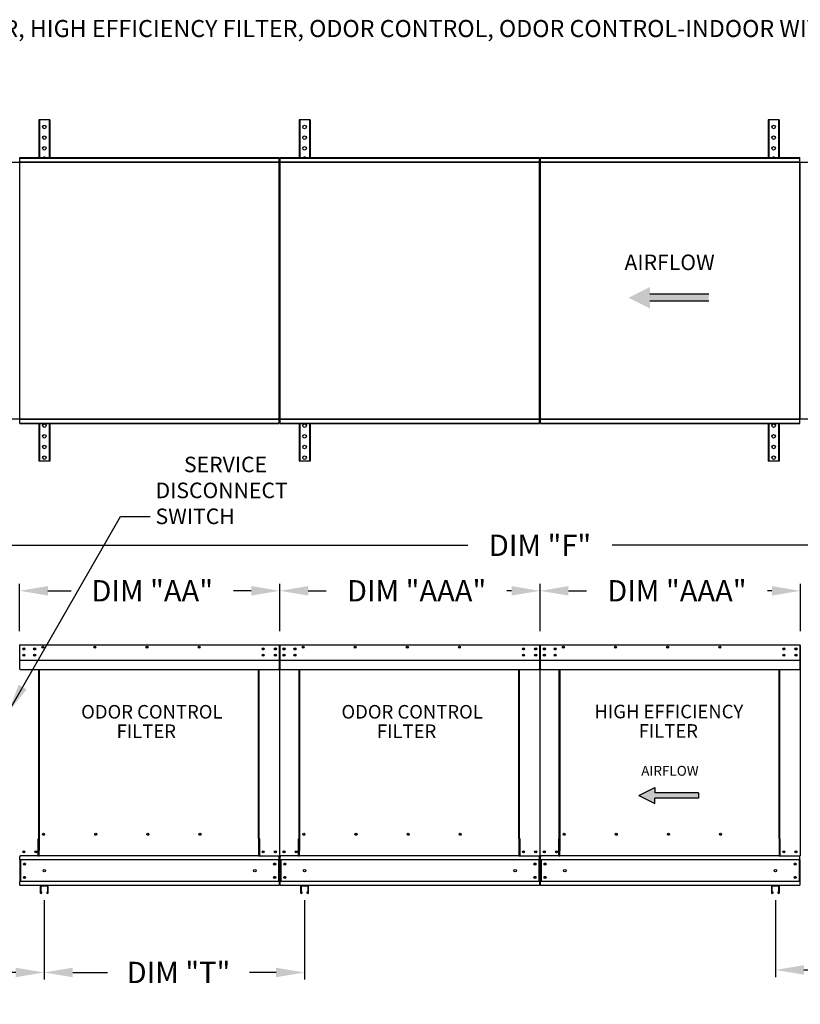
# Model space of a CAD drawing. Units: inches. Extents: x 4 to 270, y -7 to 187.
# Drawn here: x 83 to 166, y 83 to 187 of the extents above; entities that cross this region are included whole.
import ezdxf
from ezdxf.enums import TextEntityAlignment as Align

# ---------------------------------------------------------------- set-up
doc = ezdxf.new("R2010")
doc.units = ezdxf.units.IN
doc.header["$LTSCALE"] = 4
doc.header["$MEASUREMENT"] = 0
doc.styles.add('BOLD', font='ROMAND')
doc.styles.get("Standard").update_dxf_attribs({"font": 'ROMANS.SHX'})
doc.dimstyles.get("Standard").update_dxf_attribs({"dimtxt": 0.18, "dimasz": 0.18, "dimexe": 0.18, "dimexo": 0.0625, "dimgap": 0.09, "dimtad": 0, "dimtih": 1, "dimtoh": 1, "dimdec": 4, "dimzin": 0, "dimdsep": 46, "dimtxsty": 'Standard', "dimcen": 0.09, "dimadec": 0, "dimazin": 0, "dimtfac": 1, "dimtdec": 4, "dimtofl": 0, "dimtmove": 0, "dimatfit": 3, "dimfxl": 0, "dimtolj": 1, "dimtzin": 0, "dimarcsym": 0})

# ---------------------------------------------------------------- blocks, each defined once
blk = doc.blocks.new('*D10')
at = {"color": 0, "lineweight": -2}
for p, q in [((162.98, 93.96), (162.98, 85.87)), ((190.44, 93.96), (190.44, 85.87)), ((165.98, 86.62), (171.41, 86.62)), ((187.44, 86.62), (186.41, 86.62))]:
    blk.add_line(p, q, dxfattribs=at)
at = {"color": 0}
for points in [[(165.98, 87.12), (165.98, 86.12), (162.98, 86.62)], [(187.44, 87.12), (187.44, 86.12), (190.44, 86.62)]]:
    blk.add_solid(points, dxfattribs=at)
at = {"layer": 'Defpoints', "color": 0}
for p in [(162.98, 95.46), (190.44, 95.46), (162.98, 86.62)]:
    blk.add_point(p, dxfattribs=at)
at = {"color": 0, "insert": (178.91, 86.62), "char_height": 2.25, "attachment_point": 5}
blk.add_mtext('\\A1;DIM "T"', dxfattribs=at)
blk = doc.blocks.new('*D11')
at = {"color": 0, "lineweight": -2}
for p, q in [((55.48, 128.85), (55.48, 132.15)), ((220.53, 128.85), (220.53, 132.15)), ((58.48, 131.4), (130.54, 131.4)), ((217.53, 131.4), (145.75, 131.4))]:
    blk.add_line(p, q, dxfattribs=at)
at = {"color": 0}
for points in [[(58.48, 131.9), (58.48, 130.9), (55.48, 131.4)], [(217.53, 131.9), (217.53, 130.9), (220.53, 131.4)]]:
    blk.add_solid(points, dxfattribs=at)
at = {"layer": 'Defpoints', "color": 0}
for p in [(55.48, 131.4), (55.48, 127.35), (220.53, 127.35)]:
    blk.add_point(p, dxfattribs=at)
at = {"color": 0, "insert": (138.15, 131.4), "char_height": 2.25, "attachment_point": 5}
blk.add_mtext('\\A1;DIM "F"', dxfattribs=at)
blk = doc.blocks.new('*D15')
at = {"color": 0, "lineweight": -2}
for p, q in [((85.85, 93.96), (85.85, 85.6)), ((113.31, 93.96), (113.31, 85.6)), ((88.85, 86.35), (92.51, 86.35)), ((110.31, 86.35), (107.51, 86.35))]:
    blk.add_line(p, q, dxfattribs=at)
at = {"color": 0}
for points in [[(88.85, 86.85), (88.85, 85.85), (85.85, 86.35)], [(110.31, 86.85), (110.31, 85.85), (113.31, 86.35)]]:
    blk.add_solid(points, dxfattribs=at)
at = {"layer": 'Defpoints', "color": 0}
for p in [(85.85, 95.46), (113.31, 95.46), (113.31, 86.35)]:
    blk.add_point(p, dxfattribs=at)
at = {"color": 0, "insert": (100.01, 86.35), "char_height": 2.25, "attachment_point": 5}
blk.add_mtext('\\A1;DIM "T"', dxfattribs=at)
blk = doc.blocks.new('*D16')
at = {"color": 0, "lineweight": -2}
for p, q in [((85.85, 93.96), (85.85, 85.6)), ((55.54, 93.27), (55.54, 85.6)), ((58.54, 86.35), (62.31, 86.35)), ((82.85, 86.35), (77.74, 86.35))]:
    blk.add_line(p, q, dxfattribs=at)
at = {"color": 0}
for points in [[(58.54, 86.85), (58.54, 85.85), (55.54, 86.35)], [(82.85, 86.85), (82.85, 85.85), (85.85, 86.35)]]:
    blk.add_solid(points, dxfattribs=at)
at = {"layer": 'Defpoints', "color": 0}
for p in [(55.54, 94.77), (85.85, 95.46), (85.85, 86.35)]:
    blk.add_point(p, dxfattribs=at)
at = {"color": 0, "insert": (70.02, 86.35), "char_height": 2.25, "attachment_point": 5}
blk.add_mtext('\\A1;DIM "S"', dxfattribs=at)
blk = doc.blocks.new('*D17')
at = {"color": 0, "lineweight": -2}
for p, q in [((83.23, 122.34), (83.23, 127.35)), ((110.69, 122.34), (110.69, 127.35)), ((86.23, 126.6), (88.67, 126.6)), ((107.69, 126.6), (105.81, 126.6))]:
    blk.add_line(p, q, dxfattribs=at)
at = {"color": 0}
for points in [[(86.23, 127.1), (86.23, 126.1), (83.23, 126.6)], [(107.69, 127.1), (107.69, 126.1), (110.69, 126.6)]]:
    blk.add_solid(points, dxfattribs=at)
at = {"layer": 'Defpoints', "color": 0}
for p in [(83.23, 126.6), (83.23, 120.84), (110.69, 120.84)]:
    blk.add_point(p, dxfattribs=at)
at = {"color": 0, "insert": (97.24, 126.6), "char_height": 2.25, "attachment_point": 5}
blk.add_mtext('\\A1;DIM "AA"', dxfattribs=at)
blk = doc.blocks.new('*D12')
at = {"color": 0, "lineweight": -2}
for p, q in [((110.69, 122.34), (110.69, 127.35)), ((138.15, 122.34), (138.15, 127.35)), ((113.69, 126.6), (115.59, 126.6)), ((135.15, 126.6), (134.66, 126.6))]:
    blk.add_line(p, q, dxfattribs=at)
at = {"color": 0}
for points in [[(113.69, 127.1), (113.69, 126.1), (110.69, 126.6)], [(135.15, 127.1), (135.15, 126.1), (138.15, 126.6)]]:
    blk.add_solid(points, dxfattribs=at)
at = {"layer": 'Defpoints', "color": 0}
for p in [(110.69, 126.6), (110.69, 120.84), (138.15, 120.84)]:
    blk.add_point(p, dxfattribs=at)
at = {"color": 0, "insert": (125.13, 126.6), "char_height": 2.25, "attachment_point": 5}
blk.add_mtext('\\A1;DIM "AAA"', dxfattribs=at)
blk = doc.blocks.new('*D20')
at = {"color": 0, "lineweight": -2}
for p, q in [((138.15, 122.34), (138.15, 127.35)), ((165.61, 122.34), (165.61, 127.35)), ((141.15, 126.6), (143.05, 126.6)), ((162.61, 126.6), (162.13, 126.6))]:
    blk.add_line(p, q, dxfattribs=at)
at = {"color": 0}
for points in [[(141.15, 127.1), (141.15, 126.1), (138.15, 126.6)], [(162.61, 127.1), (162.61, 126.1), (165.61, 126.6)]]:
    blk.add_solid(points, dxfattribs=at)
at = {"layer": 'Defpoints', "color": 0}
for p in [(138.15, 126.6), (138.15, 120.84), (165.61, 120.84)]:
    blk.add_point(p, dxfattribs=at)
at = {"color": 0, "insert": (152.59, 126.6), "char_height": 2.25, "attachment_point": 5}
blk.add_mtext('\\A1;DIM "AAA"', dxfattribs=at)

msp = doc.modelspace()

# ---------------------------------------------------------------- hatches: boundary and pattern name
at = {"linetype": 'Continuous'}
msp.add_hatch(color=256, dxfattribs=at).paths.add_polyline_path([(155.95449, 157.13253), (155.95449, 157.88253), (149.74141, 157.88253), (149.74141, 158.63253), (147.46489, 157.50753), (149.74141, 156.38253), (149.74141, 157.13253)])

# ---------------------------------------------------------------- linework, layer by layer
at = {"color": 7, "linetype": 'Continuous'}
for p, q in [((85.26447, 176.26751), (85.26447, 172.28847)), ((85.33947, 176.26751), (85.26447, 176.26751)), ((85.33947, 176.26751), (85.33947, 172.28847)), ((86.36134, 176.26751), (85.33947, 176.26751)), ((86.36134, 176.26751), (86.36134, 172.28847)), ((86.43634, 176.26751), (86.36134, 176.26751)), ((86.43634, 176.26751), (86.43634, 172.28847)), ((112.72499, 176.26751), (112.72499, 172.28847)), ((112.79999, 176.26751), (112.72499, 176.26751)), ((112.79999, 176.26751), (112.79999, 172.28847)), ((113.82186, 176.26751), (112.79999, 176.26751)), ((113.82186, 176.26751), (113.82186, 172.28847)), ((113.89686, 176.26751), (113.82186, 176.26751)), ((113.89686, 176.26751), (113.89686, 172.28847)), ((162.207, 176.26751), (162.207, 172.28847)), ((162.282, 176.26751), (162.207, 176.26751)), ((162.282, 176.26751), (162.282, 172.28847)), ((163.30387, 176.26751), (162.282, 176.26751)), ((163.30387, 176.26751), (163.30387, 172.28847)), ((163.37887, 176.26751), (163.30387, 176.26751)), ((163.37887, 176.26751), (163.37887, 172.28847)), ((85.26447, 144.24654), (85.26447, 140.26751)), ((85.33947, 144.24654), (85.33947, 140.26751)), ((86.36134, 144.24654), (86.36134, 140.26751)), ((86.43634, 144.24654), (86.43634, 140.26751)), ((112.72499, 144.24654), (112.72499, 140.26751)), ((112.79999, 144.24654), (112.79999, 140.26751)), ((113.82186, 144.24654), (113.82186, 140.26751)), ((113.89686, 144.24654), (113.89686, 140.26751)), ((162.207, 144.24654), (162.207, 140.26751)), ((162.282, 144.24654), (162.282, 140.26751)), ((163.30387, 144.24654), (163.30387, 140.26751)), ((163.37887, 144.24654), (163.37887, 140.26751)), ((85.33947, 140.26751), (85.26447, 140.26751)), ((86.36134, 140.26751), (85.33947, 140.26751)), ((86.43634, 140.26751), (86.36134, 140.26751)), ((112.79999, 140.26751), (112.72499, 140.26751)), ((113.82186, 140.26751), (112.79999, 140.26751)), ((113.89686, 140.26751), (113.82186, 140.26751)), ((162.282, 140.26751), (162.207, 140.26751)), ((163.30387, 140.26751), (162.282, 140.26751)), ((163.37887, 140.26751), (163.30387, 140.26751)), ((83.2841, 120.89292), (83.28324, 120.89292)), ((83.2841, 120.86217), (83.28324, 120.86217)), ((83.2841, 120.89292), (110.62929, 120.89292)), ((83.2841, 120.88642), (83.2841, 120.89292)), ((83.2841, 120.88642), (83.2841, 120.83568)), ((83.2841, 119.40251), (83.2841, 120.83568)), ((83.68391, 120.5213), (83.68391, 120.41024)), ((110.62843, 120.88642), (110.62929, 120.89292)), ((110.62843, 120.83568), (110.62843, 120.88642)), ((110.62843, 120.83568), (110.62843, 119.40251)), ((110.62929, 120.89292), (110.62929, 120.89292)), ((110.62929, 120.86217), (110.62929, 120.86217)), ((110.65577, 120.83568), (110.65577, 119.14845)), ((110.68652, 120.83568), (110.68652, 119.14845)), ((110.68652, 119.14845), (110.68652, 120.83568)), ((110.71728, 119.14845), (110.71728, 120.83568)), ((110.74462, 120.89292), (110.74376, 120.89292)), ((110.74462, 120.86217), (110.74376, 120.86217)), ((110.74462, 120.89292), (138.0898, 120.89292)), ((110.74462, 120.88642), (110.74462, 120.89292)), ((110.74462, 120.88642), (110.74462, 120.83568)), ((110.74462, 119.40251), (110.74462, 120.83568)), ((111.14443, 120.5213), (111.14443, 120.41024)), ((138.08895, 120.88642), (138.0898, 120.89292)), ((138.08895, 120.83568), (138.08895, 120.88642)), ((138.08895, 120.83568), (138.08895, 119.40251)), ((138.0898, 120.89292), (138.0898, 120.89292)), ((138.0898, 120.86217), (138.0898, 120.86217)), ((138.11629, 120.83568), (138.11629, 119.14845)), ((138.14704, 119.14845), (138.14704, 120.83568)), ((138.14704, 120.83568), (138.14704, 119.14845)), ((138.1778, 119.14845), (138.1778, 120.83568)), ((138.20513, 120.89292), (138.20428, 120.89292)), ((138.20513, 120.86217), (138.20428, 120.86217)), ((138.20513, 120.89292), (165.55032, 120.89292)), ((138.20513, 120.88642), (138.20513, 120.89292)), ((138.20513, 120.88642), (138.20513, 120.83568)), ((138.20513, 119.40251), (138.20513, 120.83568)), ((138.60494, 120.5213), (138.60494, 120.41024)), ((165.54947, 120.88642), (165.55032, 120.89292)), ((165.54947, 120.83568), (165.54947, 120.88642)), ((165.54947, 120.83568), (165.54947, 119.40251)), ((165.55032, 120.89292), (165.55032, 120.89292)), ((165.55032, 120.86217), (165.55032, 120.86217)), ((165.57681, 120.83568), (165.57681, 119.14845)), ((165.60756, 119.14845), (165.60756, 120.83568)), ((165.60756, 120.83568), (165.60756, 119.14845)), ((83.68391, 119.86092), (83.68391, 119.74986)), ((111.14443, 119.86092), (111.14443, 119.74986)), ((138.60494, 119.86092), (138.60494, 119.74986)), ((83.2841, 119.40251), (83.2841, 119.37613)), ((83.2841, 119.3361), (83.2841, 119.37613)), ((83.2841, 119.27908), (83.2841, 119.3361)), ((83.2841, 118.37116), (83.2841, 119.27908)), ((110.62843, 119.37613), (110.62843, 119.40251)), ((110.62843, 119.37613), (110.62843, 119.3361)), ((110.62843, 119.3361), (110.62843, 119.27908)), ((110.62843, 119.27908), (110.62843, 118.37116)), ((110.65577, 119.14845), (110.65577, 98.65045)), ((110.65577, 119.14845), (110.68652, 119.14845)), ((110.71728, 119.14845), (110.68652, 119.14845)), ((110.71728, 98.65045), (110.71728, 119.14845)), ((110.74462, 119.40251), (110.74462, 119.37613)), ((110.74462, 119.3361), (110.74462, 119.37613)), ((110.74462, 119.27908), (110.74462, 119.3361)), ((110.74462, 118.37116), (110.74462, 119.27908)), ((138.08895, 119.37613), (138.08895, 119.40251)), ((138.08895, 119.37613), (138.08895, 119.3361)), ((138.08895, 119.3361), (138.08895, 119.27908)), ((138.08895, 119.27908), (138.08895, 118.37116)), ((138.11629, 119.14845), (138.11629, 98.65045)), ((138.11629, 119.14845), (138.14704, 119.14845)), ((138.1778, 119.14845), (138.14704, 119.14845)), ((138.1778, 98.65045), (138.1778, 119.14845)), ((138.20513, 119.40251), (138.20513, 119.37613)), ((138.20513, 119.3361), (138.20513, 119.37613)), ((138.20513, 119.27908), (138.20513, 119.3361)), ((138.20513, 118.37116), (138.20513, 119.27908)), ((165.54947, 119.37613), (165.54947, 119.40251)), ((165.54947, 119.37613), (165.54947, 119.3361)), ((165.54947, 119.3361), (165.54947, 119.27908)), ((165.54947, 119.27908), (165.54947, 118.37116)), ((165.57681, 119.14845), (165.57681, 98.65045)), ((165.57681, 119.14845), (165.60756, 119.14845)), ((165.63832, 119.14845), (165.60756, 119.14845)), ((83.2841, 118.37116), (83.2841, 118.31393)), ((83.2841, 118.31393), (110.62843, 118.31393)), ((85.26305, 100.45643), (85.26305, 118.31393)), ((85.31645, 118.31393), (85.31645, 100.48718)), ((108.46663, 100.48718), (108.46663, 118.31393)), ((108.52003, 100.45728), (108.52003, 118.31393)), ((110.62843, 118.31393), (110.62843, 118.37116)), ((110.74462, 118.37116), (110.74462, 118.31393)), ((110.74462, 118.31393), (138.08895, 118.31393)), ((112.72357, 100.45643), (112.72357, 118.31393)), ((112.77697, 118.31393), (112.77697, 100.48718)), ((135.92715, 100.48718), (135.92715, 118.31393)), ((135.98054, 100.45728), (135.98054, 118.31393)), ((138.08895, 118.31393), (138.08895, 118.37116)), ((138.20513, 118.37116), (138.20513, 118.31393)), ((138.20513, 118.31393), (165.54947, 118.31393)), ((140.18409, 100.45643), (140.18409, 118.31393)), ((140.23749, 118.31393), (140.23749, 100.48718)), ((163.38767, 100.48718), (163.38767, 118.31393)), ((163.44106, 100.45728), (163.44106, 118.31393)), ((165.54947, 118.31393), (165.54947, 118.37116)), ((85.87815, 100.89793), (85.87815, 100.94612)), ((113.33867, 100.89793), (113.33867, 100.94612)), ((140.79919, 100.89793), (140.79919, 100.94612)), ((85.20582, 98.65045), (85.20582, 100.45643)), ((85.20582, 100.45643), (85.26305, 100.45643)), ((85.26305, 100.45643), (85.31645, 100.45643)), ((85.31645, 100.48718), (85.31645, 99.21088)), ((85.31645, 100.48718), (85.37369, 100.48718)), ((108.46663, 100.48718), (108.40939, 100.48718)), ((108.46663, 100.48718), (108.46663, 99.21088)), ((108.49354, 100.45728), (108.46663, 100.45728)), ((108.46663, 100.45643), (108.57726, 100.45643)), ((108.49354, 100.45728), (108.52003, 100.45728)), ((108.57726, 100.45728), (108.52003, 100.45728)), ((108.57726, 98.65045), (108.57726, 100.45728)), ((112.66634, 100.45643), (112.72357, 100.45643)), ((112.66634, 98.65045), (112.66634, 100.45643)), ((112.72357, 100.45643), (112.77697, 100.45643)), ((112.77697, 100.48718), (112.83421, 100.48718)), ((112.77697, 100.48718), (112.77697, 99.21088)), ((135.92715, 100.48718), (135.86991, 100.48718)), ((135.92715, 100.48718), (135.92715, 99.21088)), ((135.95406, 100.45728), (135.92715, 100.45728)), ((135.92715, 100.45643), (136.03778, 100.45643)), ((135.95406, 100.45728), (135.98054, 100.45728)), ((136.03778, 100.45728), (135.98054, 100.45728)), ((136.03778, 98.65045), (136.03778, 100.45728)), ((140.12685, 98.65045), (140.12685, 100.45643)), ((140.12685, 100.45643), (140.18409, 100.45643)), ((140.18409, 100.45643), (140.23749, 100.45643)), ((140.23749, 100.48718), (140.23749, 99.21088)), ((140.23749, 100.48718), (140.29472, 100.48718)), ((163.38767, 100.48718), (163.33043, 100.48718)), ((163.38767, 100.48718), (163.38767, 99.21088)), ((163.41458, 100.45728), (163.38767, 100.45728)), ((163.38767, 100.45643), (163.4983, 100.45643)), ((163.41458, 100.45728), (163.44106, 100.45728)), ((163.4983, 100.45728), (163.44106, 100.45728)), ((163.4983, 98.65045), (163.4983, 100.45728)), ((83.25676, 98.65045), (83.314, 98.65045)), ((83.28751, 98.65045), (83.28751, 98.55989)), ((85.20582, 98.65045), (83.314, 98.65045)), ((85.20582, 98.65045), (85.31645, 98.65045)), ((85.31645, 99.19386), (85.31645, 99.21088)), ((85.31645, 98.74448), (85.31645, 99.19386)), ((85.31645, 98.65045), (85.31645, 98.74448)), ((108.46663, 98.65045), (85.31645, 98.65045)), ((108.46663, 99.21088), (108.46663, 99.19386)), ((108.46663, 99.19386), (108.46663, 98.74448)), ((108.46663, 98.74448), (108.46663, 98.65045)), ((108.46663, 98.65045), (108.57726, 98.65045)), ((108.57726, 98.65045), (110.59853, 98.65045)), ((110.59853, 98.65045), (110.65577, 98.65045)), ((110.62501, 98.55989), (110.62501, 98.65045)), ((110.71728, 98.65045), (110.77452, 98.65045)), ((110.74803, 98.65045), (110.74803, 98.55989)), ((112.66634, 98.65045), (110.77452, 98.65045)), ((112.66634, 98.65045), (112.77697, 98.65045)), ((112.77697, 99.19386), (112.77697, 99.21088)), ((112.77697, 98.74448), (112.77697, 99.19386)), ((112.77697, 98.65045), (112.77697, 98.74448)), ((135.92715, 98.65045), (112.77697, 98.65045)), ((135.92715, 99.21088), (135.92715, 99.19386)), ((135.92715, 99.19386), (135.92715, 98.74448)), ((135.92715, 98.74448), (135.92715, 98.65045)), ((135.92715, 98.65045), (136.03778, 98.65045)), ((136.03778, 98.65045), (138.05905, 98.65045)), ((138.05905, 98.65045), (138.11629, 98.65045)), ((138.08553, 98.55989), (138.08553, 98.65045)), ((138.1778, 98.65045), (138.23503, 98.65045)), ((138.20855, 98.65045), (138.20855, 98.55989)), ((140.12685, 98.65045), (138.23503, 98.65045)), ((140.12685, 98.65045), (140.23749, 98.65045)), ((140.23749, 99.19386), (140.23749, 99.21088)), ((140.23749, 98.74448), (140.23749, 99.19386)), ((140.23749, 98.65045), (140.23749, 98.74448)), ((163.38767, 98.65045), (140.23749, 98.65045)), ((163.38767, 99.21088), (163.38767, 99.19386)), ((163.38767, 99.19386), (163.38767, 98.74448)), ((163.38767, 98.74448), (163.38767, 98.65045)), ((163.38767, 98.65045), (163.4983, 98.65045)), ((163.4983, 98.65045), (165.51957, 98.65045)), ((165.51957, 98.65045), (165.57681, 98.65045)), ((165.54605, 98.55989), (165.54605, 98.65045)), ((83.28751, 98.2233), (83.28751, 98.55989)), ((83.28751, 98.2233), (83.28751, 95.94403)), ((110.62501, 98.2233), (83.28751, 98.2233)), ((83.35159, 98.2233), (83.35159, 95.94403)), ((110.56094, 98.2233), (110.56094, 95.94403)), ((110.62501, 98.2233), (110.62501, 98.55989)), ((110.62501, 98.2233), (110.62501, 95.94403)), ((110.74803, 98.2233), (110.74803, 98.55989)), ((110.74803, 98.2233), (110.74803, 95.94403)), ((138.08553, 98.2233), (110.74803, 98.2233)), ((110.8121, 98.2233), (110.8121, 95.94403)), ((138.02146, 98.2233), (138.02146, 95.94403)), ((138.08553, 98.2233), (138.08553, 98.55989)), ((138.08553, 98.2233), (138.08553, 95.94403)), ((138.20855, 98.2233), (138.20855, 98.55989)), ((138.20855, 98.2233), (138.20855, 95.94403)), ((165.54605, 98.2233), (138.20855, 98.2233)), ((138.27262, 98.2233), (138.27262, 95.94403)), ((165.48198, 98.2233), (165.48198, 95.94403)), ((165.54605, 98.2233), (165.54605, 98.55989)), ((165.54605, 98.2233), (165.54605, 95.94403)), ((110.62501, 95.94403), (83.28751, 95.94403)), ((83.28751, 95.60744), (83.28751, 95.94403)), ((83.28751, 95.60744), (83.28751, 95.51689)), ((110.62501, 95.94403), (110.62501, 95.60744)), ((110.62501, 95.51689), (110.62501, 95.60744)), ((138.08553, 95.94403), (110.74803, 95.94403)), ((110.74803, 95.60744), (110.74803, 95.94403)), ((110.74803, 95.60744), (110.74803, 95.51689)), ((138.08553, 95.94403), (138.08553, 95.60744)), ((138.08553, 95.51689), (138.08553, 95.60744)), ((165.54605, 95.94403), (138.20855, 95.94403)), ((138.20855, 95.60744), (138.20855, 95.94403)), ((138.20855, 95.60744), (138.20855, 95.51689)), ((165.54605, 95.94403), (165.54605, 95.60744)), ((165.54605, 95.51689), (165.54605, 95.60744)), ((110.62501, 95.51689), (83.28751, 95.51689)), ((85.42743, 95.46274), (85.42743, 94.75553)), ((86.21924, 95.51689), (85.48157, 95.51689)), ((85.48428, 95.46004), (85.48428, 94.75553)), ((86.21653, 95.46004), (85.48428, 95.46004)), ((85.53977, 94.75553), (85.53977, 94.80629)), ((85.59662, 94.80629), (85.53977, 94.80629)), ((85.59662, 94.75553), (85.59662, 94.80629)), ((86.16104, 94.80629), (86.10419, 94.80629)), ((86.10419, 94.80629), (86.10419, 94.75553)), ((86.16104, 94.80629), (86.16104, 94.75553)), ((86.21653, 94.75553), (86.21653, 95.46004)), ((86.27338, 94.75553), (86.27338, 95.46274)), ((138.08553, 95.51689), (110.74803, 95.51689)), ((112.88795, 95.46274), (112.88795, 94.75553)), ((113.67976, 95.51689), (112.94209, 95.51689)), ((113.67705, 95.46004), (112.9448, 95.46004)), ((112.9448, 95.46004), (112.9448, 94.75553)), ((113.05714, 94.80629), (113.00029, 94.80629)), ((113.00029, 94.75553), (113.00029, 94.80629)), ((113.05714, 94.75553), (113.05714, 94.80629)), ((113.56471, 94.80629), (113.56471, 94.75553)), ((113.62155, 94.80629), (113.56471, 94.80629)), ((113.62155, 94.80629), (113.62155, 94.75553)), ((113.67705, 94.75553), (113.67705, 95.46004)), ((113.7339, 94.75553), (113.7339, 95.46274)), ((165.54605, 95.51689), (138.20855, 95.51689)), ((162.56019, 95.46274), (162.56019, 94.75553)), ((163.35199, 95.51689), (162.61433, 95.51689)), ((162.61703, 95.46004), (162.61703, 94.75553)), ((163.34929, 95.46004), (162.61703, 95.46004)), ((162.67253, 94.75553), (162.67253, 94.80629)), ((162.72938, 94.80629), (162.67253, 94.80629)), ((162.72938, 94.75553), (162.72938, 94.80629)), ((163.29379, 94.80629), (163.23694, 94.80629)), ((163.23694, 94.80629), (163.23694, 94.75553)), ((163.29379, 94.80629), (163.29379, 94.75553)), ((163.34929, 94.75553), (163.34929, 95.46004)), ((163.40613, 94.75553), (163.40613, 95.46274))]:
    msp.add_line(p, q, dxfattribs=at)
for p, q in [((55.49679, 171.79826), (220.47136, 171.79826)), ((83.28324, 172.28847), (110.62929, 172.28847)), ((83.28324, 144.24654), (83.28324, 172.28847)), ((83.28324, 172.2426), (110.62929, 172.2426)), ((83.28324, 171.84851), (110.62929, 171.84851)), ((110.62929, 144.24654), (110.62929, 172.28847)), ((110.68652, 144.73676), (110.68652, 171.79826)), ((110.74376, 172.28847), (138.0898, 172.28847)), ((110.74376, 144.24654), (110.74376, 172.28847)), ((110.74376, 172.2426), (138.0898, 172.2426)), ((110.74376, 171.84851), (138.0898, 171.84851)), ((138.0898, 144.24654), (138.0898, 172.28847)), ((138.14704, 144.73676), (138.14704, 171.79826)), ((138.20428, 172.28847), (165.55032, 172.28847)), ((138.20428, 144.24654), (138.20428, 172.28847)), ((138.20428, 172.2426), (165.55032, 172.2426)), ((138.20428, 171.84851), (165.55032, 171.84851)), ((165.55032, 144.24654), (165.55032, 172.28847)), ((165.60756, 144.73676), (165.60756, 171.79826)), ((55.49679, 144.73676), (220.47136, 144.73676)), ((83.28324, 144.68651), (110.62929, 144.68651)), ((110.74376, 144.68651), (138.0898, 144.68651)), ((138.20428, 144.68651), (165.55032, 144.68651)), ((83.28324, 144.29241), (110.62929, 144.29241)), ((83.28324, 144.24654), (110.62929, 144.24654)), ((110.74376, 144.29241), (138.0898, 144.29241)), ((110.74376, 144.24654), (138.0898, 144.24654)), ((138.20428, 144.29241), (165.55032, 144.29241)), ((138.20428, 144.24654), (165.55032, 144.24654)), ((83.2841, 119.27908), (110.62843, 119.27908)), ((110.74462, 119.27908), (138.08895, 119.27908)), ((138.20513, 119.27908), (165.54947, 119.27908))]:
    msp.add_line(p, q)
at = {"color": 7}
for p, q in [((155.95449, 157.88253), (149.74141, 157.88253)), ((155.95449, 157.13253), (149.74141, 157.13253)), ((148.57885, 105.00656), (150.26917, 105.84187)), ((148.57885, 105.00656), (150.26917, 104.17124)), ((150.26917, 105.84187), (150.26917, 105.28499)), ((154.88238, 105.28499), (150.26917, 105.28499)), ((154.88238, 105.28499), (154.88238, 104.72812)), ((150.26917, 104.17124), (150.26917, 104.72812)), ((154.88238, 104.72812), (150.26917, 104.72812))]:
    msp.add_line(p, q, dxfattribs=at)
at = {"linetype": 'Continuous'}
msp.add_line((93.8887, 134.42331), (97.03872, 134.42331), dxfattribs=at)
at = {"color": 7, "linetype": 'Continuous'}
for centre, radius in [((85.8504, 175.51751), 0.1875), ((113.31092, 175.51751), 0.1875), ((162.79294, 175.51751), 0.1875), ((85.8504, 174.39251), 0.1875), ((113.31092, 174.39251), 0.1875), ((162.79294, 174.39251), 0.1875), ((85.8504, 173.26751), 0.1875), ((113.31092, 173.26751), 0.1875), ((162.79294, 173.26751), 0.1875), ((85.8504, 144.01751), 0.1875), ((113.31092, 144.01751), 0.1875), ((162.79294, 144.01751), 0.1875), ((85.8504, 142.89251), 0.1875), ((113.31092, 142.89251), 0.1875), ((162.79294, 142.89251), 0.1875), ((85.8504, 141.76751), 0.1875), ((113.31092, 141.76751), 0.1875), ((162.79294, 141.76751), 0.1875), ((85.8504, 140.64251), 0.1875), ((113.31092, 140.64251), 0.1875), ((162.79294, 140.64251), 0.1875), ((83.68391, 120.46577), 0.10679), ((83.68391, 120.46577), 0.05553), ((84.8355, 120.46577), 0.10679), ((84.8355, 120.46577), 0.05553), ((85.6902, 120.64859), 0.10679), ((85.6902, 120.64859), 0.05553), ((91.18974, 120.64859), 0.10679), ((91.18974, 120.64859), 0.05553), ((96.68928, 120.64859), 0.10679), ((96.68928, 120.64859), 0.05553), ((102.18881, 120.64859), 0.10679), ((102.18881, 120.64859), 0.05553), ((108.94717, 120.46577), 0.10679), ((108.94717, 120.46577), 0.05553), ((110.22862, 120.46577), 0.10679), ((110.22862, 120.46577), 0.05553), ((111.14443, 120.46577), 0.10679), ((111.14443, 120.46577), 0.05553), ((112.29602, 120.46577), 0.10679), ((112.29602, 120.46577), 0.05553), ((113.15072, 120.64859), 0.10679), ((113.15072, 120.64859), 0.05553), ((118.65026, 120.64859), 0.10679), ((118.65026, 120.64859), 0.05553), ((124.14979, 120.64859), 0.10679), ((124.14979, 120.64859), 0.05553), ((129.64933, 120.64859), 0.10679), ((129.64933, 120.64859), 0.05553), ((136.40769, 120.46577), 0.10679), ((136.40769, 120.46577), 0.05553), ((137.68914, 120.46577), 0.10679), ((137.68914, 120.46577), 0.05553), ((138.60494, 120.46577), 0.10679), ((138.60494, 120.46577), 0.05553), ((139.75654, 120.46577), 0.10679), ((139.75654, 120.46577), 0.05553), ((140.61124, 120.64859), 0.10679), ((140.61124, 120.64859), 0.05553), ((146.11078, 120.64859), 0.10679), ((146.11078, 120.64859), 0.05553), ((151.61031, 120.64859), 0.10679), ((151.61031, 120.64859), 0.05553), ((157.10985, 120.64859), 0.10679), ((157.10985, 120.64859), 0.05553), ((163.86821, 120.46577), 0.10679), ((163.86821, 120.46577), 0.05553), ((165.14966, 120.46577), 0.10679), ((165.14966, 120.46577), 0.05553), ((83.68391, 119.80539), 0.10679), ((83.68391, 119.80539), 0.05553), ((84.8355, 119.80539), 0.10679), ((84.8355, 119.80539), 0.05553), ((108.94717, 119.80539), 0.10679), ((108.94717, 119.80539), 0.05553), ((110.22862, 119.80539), 0.10679), ((110.22862, 119.80539), 0.05553), ((111.14443, 119.80539), 0.10679), ((111.14443, 119.80539), 0.05553), ((112.29602, 119.80539), 0.10679), ((112.29602, 119.80539), 0.05553), ((136.40769, 119.80539), 0.10679), ((136.40769, 119.80539), 0.05553), ((137.68914, 119.80539), 0.10679), ((137.68914, 119.80539), 0.05553), ((138.60494, 119.80539), 0.10679), ((138.60494, 119.80539), 0.05553), ((139.75654, 119.80539), 0.10679), ((139.75654, 119.80539), 0.05553), ((163.86821, 119.80539), 0.10679), ((163.86821, 119.80539), 0.05553), ((165.14966, 119.80539), 0.10679), ((165.14966, 119.80539), 0.05553), ((85.77412, 100.92202), 0.10679), ((91.27459, 100.92202), 0.10679), ((96.77507, 100.92202), 0.10679), ((102.27554, 100.92202), 0.10679), ((113.23463, 100.92202), 0.10679), ((118.73511, 100.92202), 0.10679), ((124.23559, 100.92202), 0.10679), ((129.73606, 100.92202), 0.10679), ((140.69515, 100.92202), 0.10679), ((146.19563, 100.92202), 0.10679), ((151.6961, 100.92202), 0.10679), ((157.19658, 100.92202), 0.10679), ((83.68391, 99.0776), 0.10679), ((83.68391, 99.0776), 0.05553), ((84.96535, 99.0776), 0.10679), ((84.96535, 99.0776), 0.05553), ((108.94717, 99.0776), 0.10679), ((108.94717, 99.0776), 0.05553), ((110.22862, 99.0776), 0.10679), ((110.22862, 99.0776), 0.05553), ((111.14443, 99.0776), 0.10679), ((111.14443, 99.0776), 0.05553), ((112.42587, 99.0776), 0.10679), ((112.42587, 99.0776), 0.05553), ((136.40769, 99.0776), 0.10679), ((136.40769, 99.0776), 0.05553), ((137.68914, 99.0776), 0.10679), ((137.68914, 99.0776), 0.05553), ((138.60494, 99.0776), 0.10679), ((138.60494, 99.0776), 0.05553), ((139.88639, 99.0776), 0.10679), ((139.88639, 99.0776), 0.05553), ((163.86821, 99.0776), 0.10679), ((163.86821, 99.0776), 0.05553), ((165.14966, 99.0776), 0.10679), ((165.14966, 99.0776), 0.05553), ((83.7578, 97.78633), 0.10679), ((83.7578, 97.78633), 0.05553), ((110.15472, 97.78633), 0.10679), ((110.15472, 97.78633), 0.05553), ((111.21832, 97.78633), 0.10679), ((111.21832, 97.78633), 0.05553), ((137.61524, 97.78633), 0.10679), ((137.61524, 97.78633), 0.05553), ((138.67884, 97.78633), 0.10679), ((138.67884, 97.78633), 0.05553), ((165.07576, 97.78633), 0.10679), ((165.07576, 97.78633), 0.05553), ((85.8504, 97.08367), 0.13348), ((108.06212, 97.08367), 0.13348), ((113.31092, 97.08367), 0.13348), ((135.52264, 97.08367), 0.13348), ((140.77144, 97.08367), 0.13348), ((162.98316, 97.08367), 0.13348), ((83.7578, 96.38101), 0.10679), ((83.7578, 96.38101), 0.05553), ((110.15472, 96.38101), 0.10679), ((110.15472, 96.38101), 0.05553), ((111.21832, 96.38101), 0.10679), ((111.21832, 96.38101), 0.05553), ((137.61524, 96.38101), 0.10679), ((137.61524, 96.38101), 0.05553), ((138.67884, 96.38101), 0.10679), ((138.67884, 96.38101), 0.05553), ((165.07576, 96.38101), 0.10679), ((165.07576, 96.38101), 0.05553)]:
    msp.add_circle(centre, radius, dxfattribs=at)
for centre, radius, start, end in [((85.8504, 172.14251), 0.1875, 90, 128.8777687), ((85.8504, 172.14251), 0.1875, 51.1222313, 90), ((113.31092, 172.14251), 0.1875, 90, 128.8777687), ((113.31092, 172.14251), 0.1875, 51.1222313, 90), ((162.79294, 172.14251), 0.1875, 90, 128.8777687), ((162.79294, 172.14251), 0.1875, 51.1222313, 90), ((83.28324, 120.83568), 0.05724, 90, 180), ((83.28324, 120.83568), 0.02648, 90, 180), ((110.62929, 120.83568), 0.05724, 0, 90), ((110.62929, 120.83568), 0.02648, 0, 90), ((110.74376, 120.83568), 0.05724, 90, 180), ((110.74376, 120.83568), 0.02648, 90, 180), ((138.0898, 120.83568), 0.05724, 0, 90), ((138.0898, 120.83568), 0.02648, 0, 90), ((138.20428, 120.83568), 0.05724, 90, 180), ((138.20428, 120.83568), 0.02648, 90, 180), ((165.55032, 120.83568), 0.05724, 0, 90), ((165.55032, 120.83568), 0.02648, 0, 90), ((85.85826, 100.92202), 0.05553, 82.3810088, 180), ((85.85826, 100.92202), 0.05553, 180, 277.6189911), ((91.35874, 100.92202), 0.05553, 82.3810085, 180), ((91.35874, 100.92202), 0.05553, 180, 277.6189914), ((96.85922, 100.92202), 0.05553, 82.3810088, 180), ((96.85922, 100.92202), 0.05553, 180, 277.6189912), ((102.35969, 100.92202), 0.05553, 82.3810091, 180), ((102.35969, 100.92202), 0.05553, 180, 277.6189909), ((113.31878, 100.92202), 0.05553, 82.3810088, 180), ((113.31878, 100.92202), 0.05553, 180, 277.6189911), ((118.81926, 100.92202), 0.05553, 82.3810085, 180), ((118.81926, 100.92202), 0.05553, 180, 277.6189914), ((124.31973, 100.92202), 0.05553, 82.3810088, 180), ((124.31973, 100.92202), 0.05553, 180, 277.6189912), ((129.82021, 100.92202), 0.05553, 82.3810091, 180), ((129.82021, 100.92202), 0.05553, 180, 277.6189909), ((140.7793, 100.92202), 0.05553, 82.3810088, 180), ((140.7793, 100.92202), 0.05553, 180, 277.6189911), ((146.27978, 100.92202), 0.05553, 82.3810085, 180), ((146.27978, 100.92202), 0.05553, 180, 277.6189914), ((151.78025, 100.92202), 0.05553, 82.3810088, 180), ((151.78025, 100.92202), 0.05553, 180, 277.6189912), ((157.28073, 100.92202), 0.05553, 82.3810091, 180), ((157.28073, 100.92202), 0.05553, 180, 277.6189909), ((83.74542, 99.0776), 0.05553, 123.6312774, 180), ((83.74542, 99.0776), 0.05553, 180, 236.3687226), ((111.20594, 99.0776), 0.05553, 123.6312774, 180), ((111.20594, 99.0776), 0.05553, 180, 236.3687226), ((138.66645, 99.0776), 0.05553, 123.6312774, 180), ((138.66645, 99.0776), 0.05553, 180, 236.3687226), ((85.48157, 95.46274), 0.05414, 90, 180), ((85.51203, 94.75553), 0.08459, 180, 0), ((85.51203, 94.75553), 0.02775, 180, 0), ((86.18878, 94.75553), 0.08459, 180, 0), ((86.18878, 94.75553), 0.02775, 180, 0), ((86.21924, 95.46274), 0.05414, 0, 90), ((112.94209, 95.46274), 0.05414, 90, 180), ((112.97254, 94.75553), 0.08459, 180, 0), ((112.97254, 94.75553), 0.02775, 180, 0), ((113.6493, 94.75553), 0.08459, 180, 0), ((113.6493, 94.75553), 0.02775, 180, 0), ((113.67976, 95.46274), 0.05414, 0, 90), ((162.61433, 95.46274), 0.05414, 90, 180), ((162.64478, 94.75553), 0.08459, 180, 0), ((162.64478, 94.75553), 0.02775, 180, 0), ((163.32154, 94.75553), 0.08459, 180, 0), ((163.32154, 94.75553), 0.02775, 180, 0), ((163.35199, 95.46274), 0.05414, 0, 90)]:
    msp.add_arc(centre, radius, start, end, dxfattribs=at)
at = {"linetype": 'Continuous'}
for points in [[(150.26917, 105.84187), (148.57885, 105.00656), (150.26917, 105.28499)], [(148.57885, 105.00656), (154.88238, 105.28499), (150.26917, 105.28499)], [(154.88238, 105.28499), (148.57885, 105.00656), (150.26917, 104.72812)], [(148.57885, 105.00656), (150.26917, 104.17124), (150.26917, 104.72812)], [(154.88238, 105.28499), (150.26917, 104.72812), (154.88238, 104.72812)]]:
    msp.add_solid(points, dxfattribs=at)

# ---------------------------------------------------------------- texts
at = {"style": 'BOLD'}
msp.add_text('POLLUTION CONTROL UNIT-PRE FILTER, HIGH EFFICIENCY FILTER, HIGH EFFICIENCY FILTER, ODOR CONTROL, ODOR CONTROL-INDOOR WITH EXHAUST FAN', height=1.8, dxfattribs=at).set_placement((8, 185))
at = {"color": 7, "linetype": 'Continuous'}
for s, height, p in [('AIRFLOW', 1.640625, (147.05812, 160.42275)), ('SERVICE ', 1.640625, (100.58871, 139.10269)), ('DISCONNECT ', 1.640625, (97.58871, 136.36832)), ('SWITCH', 1.640625, (97.58871, 133.63394)), ('AIRFLOW', 1.044141, (148.82572, 107.09452))]:
    msp.add_text(s, height=height, dxfattribs=at).set_placement(p)
for s, height, p in [('ODOR CONTROL', 1.4283844, (97.19699, 113.84078)), ('ODOR CONTROL', 1.4283844, (124.65751, 113.84078)), ('HIGH EFFICIENCY', 1.4283844, (151.73681, 113.86903)), ('FILTER', 1.428384, (96.61165, 111.79502)), ('FILTER', 1.428384, (124.07217, 111.79502)), ('FILTER', 1.428384, (151.68145, 111.82326))]:
    msp.add_text(s, height=height).set_placement(p, align=Align.MIDDLE_CENTER)

# ---------------------------------------------------------------- dimensions: what is measured, and where the dimension line sits
for base, p1, p2, text, picture, middle in [((55.48067, 131.40073), (220.5286, 127.34667), (55.48067, 127.34667), 'DIM "F"', '*D11', (138.14704, 131.40073)), ((83.226, 126.59667), (110.68652, 120.83568), (83.226, 120.83568), 'DIM "AA"', '*D17', (97.23651, 126.59667)), ((110.68652, 126.59667), (138.14704, 120.83568), (110.68652, 120.83568), 'DIM "AAA"', '*D12', (125.12894, 126.59667)), ((138.14704, 126.59667), (165.60756, 120.83568), (138.14704, 120.83568), 'DIM "AAA"', '*D20', (152.58946, 126.59667)), ((85.8504, 86.34717), (55.54133, 94.76689), (85.8504, 95.46004), 'DIM "S"', '*D16', (70.02352, 86.34717)), ((113.31092, 86.34717), (85.8504, 95.46004), (113.31092, 95.46004), 'DIM "T"', '*D15', (100.00682, 86.34717)), ((162.98316, 86.62129), (190.44368, 95.46004), (162.98316, 95.46004), 'DIM "T"', '*D10', (178.90605, 86.62129))]:
    dim = msp.add_linear_dim(base=base, p1=p1, p2=p2, text=text, dimstyle='Standard', override={"dimscale": 1.5, "dimtxt": 1.5, "dimasz": 2, "dimexe": 0.5, "dimexo": 1, "dimgap": 1})
    dim.commit()
    dim.dimension.update_dxf_attribs({"geometry": picture, "text_midpoint": middle, "dimtype": 160})

# ---------------------------------------------------------------- leaders
msp.add_leader([(82.07035, 113.83981), (93.8887, 134.42331)], dimstyle='Standard', override={"dimscale": 1.5, "dimtxt": 1.5, "dimasz": 2, "dimexe": 1, "dimexo": 0.5, "dimgap": 1})

doc.saveas('drawing.dxf')
